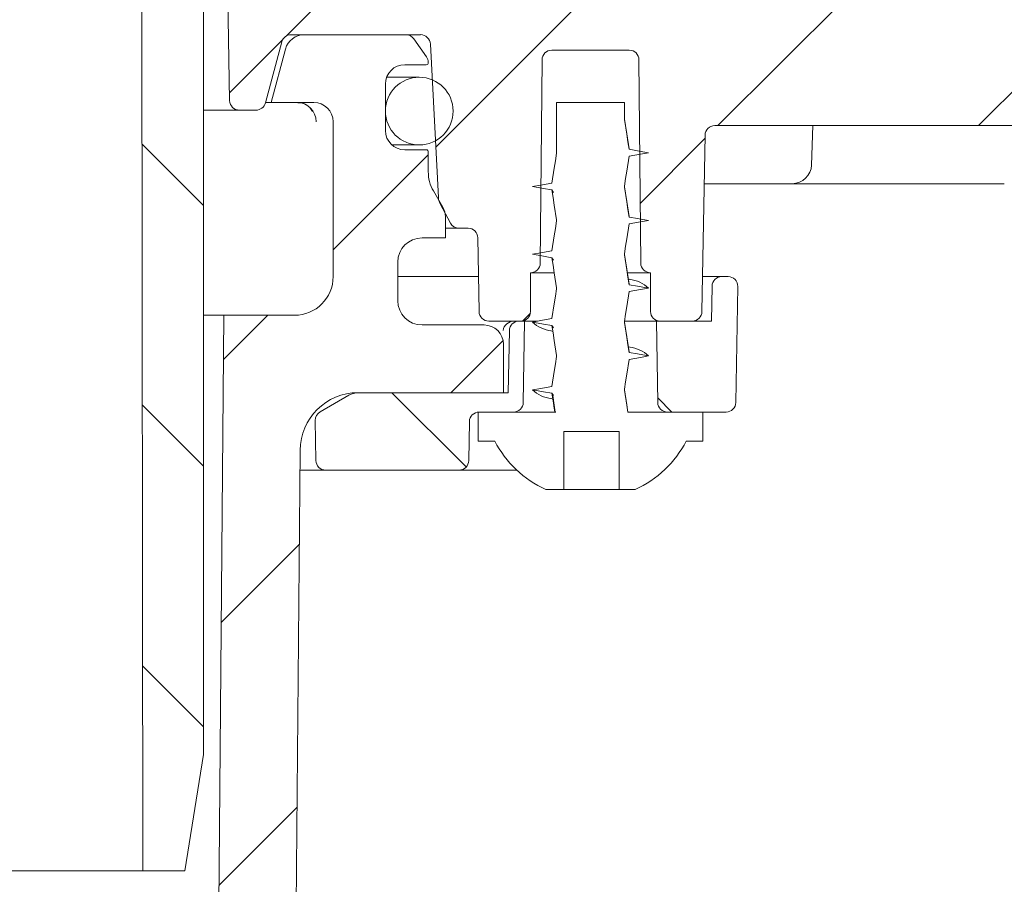
# Model space of a CAD drawing. Units: millimetres. Extents: x 212 to 748, y 142 to 528.
# Drawn here: x 505 to 556, y 286 to 331 of the extents above; entities that cross this region are included whole.
import ezdxf

# ---------------------------------------------------------------- set-up
doc = ezdxf.new("R2010")
doc.units = ezdxf.units.MM
doc.header["$LTSCALE"] = 3
doc.linetypes.add('SLD-Durchgehend', pattern=[0])
doc.layers.add('MAßLINIE_MAßZEICHNUNGEN', color=7, linetype='SLD-Durchgehend')
doc.styles.add('SLDTEXTSTYLE0', font='Opinion Pro')
doc.dimstyles.new('SLDDIMSTYLE2', dxfattribs={"dimtxt": 15.875, "dimasz": 10.5, "dimexe": 0, "dimexo": 0.0625, "dimgap": 3.96875, "dimtad": 0, "dimdec": 0, "dimrnd": 1e-09, "dimzin": 12, "dimdsep": 46, "dimtxsty": 'SLDTEXTSTYLE0', "dimsah": 1, "dimcen": 0.09, "dimadec": 0, "dimazin": 3, "dimtfac": 1, "dimtdec": 0, "dimtmove": 0, "dimatfit": 0, "dimfxl": 0, "dimfrac": 2, "dimtolj": 1, "dimtzin": 12, "dimarcsym": 0})

# ---------------------------------------------------------------- blocks, each defined once
blk = doc.blocks.new('_D_6')
at = {"layer": 'MAßLINIE_MAßZEICHNUNGEN', "color": 7}
for p, q in [((652.045, 416.181), (652.045, 434.181)), ((519.319, 416.181), (655.045, 416.181)), ((652.045, 406.881), (652.045, 369.461))]:
    blk.add_line(p, q, dxfattribs=at)
for points in [[(652.045, 416.181), (656.545, 426.681), (647.545, 426.681)], [(652.045, 406.881), (647.545, 396.381), (656.545, 396.381)]]:
    blk.add_solid(points, dxfattribs=at)
at = {"layer": 'MAßLINIE_MAßZEICHNUNGEN', "color": 7, "char_height": 15.875, "attachment_point": 1, "rotation": 90, "style": 'SLDTEXTSTYLE0'}
for s, insert in [('max. 24', (654.808, 298.376)), ('min. 10', (630.878, 298.376))]:
    blk.add_mtext(s, dxfattribs=dict(at, insert=insert))

msp = doc.modelspace()

# ---------------------------------------------------------------- hatches: boundary and pattern name
at = {"linetype": 'SLD-Durchgehend', "lineweight": 18}
h = msp.add_hatch(dxfattribs=at)
h.set_pattern_fill('ANSI31', scale=3, angle=90, style=0)
edge = h.paths.add_edge_path(flags=0)
edge.add_line((564.351, 393.681), (555.305, 393.681))
edge.add_arc((555.305, 393.981), 0.3, 190, 270, ccw=False)
edge.add_line((555.01, 393.929), (554.215, 398.433))
edge.add_arc((553.92, 398.381), 0.3, 10, 90)
edge.add_line((553.92, 398.681), (552.576, 398.681))
edge.add_arc((552.576, 398.981), 0.3, 181, 270, ccw=False)
edge.add_line((552.276, 398.976), (552.273, 399.19))
edge.add_arc((551.773, 399.181), 0.5, 1, 90)
edge.add_line((551.773, 399.681), (549.843, 399.681))
edge.add_arc((549.843, 399.181), 0.5, 90, 177)
edge.add_line((549.344, 399.207), (548.526, 383.596))
edge.add_arc((546.529, 383.701), 2, 270, 357, ccw=False)
edge.add_line((546.529, 381.701), (536.494, 381.701))
edge.add_arc((536.494, 377.701), 4, 90, 160)
edge.add_line((532.735, 379.069), (529.39, 369.879))
edge.add_arc((528.45, 370.221), 1, 270, 340, ccw=False)
edge.add_line((528.45, 369.221), (516.954, 369.221))
edge.add_arc((516.954, 363.221), 6, 90, 179)
edge.add_line((510.955, 363.326), (510.903, 360.366))
edge.add_line((510.903, 360.366), (510.978, 286.681))
edge.add_line((510.978, 286.681), (513.158, 286.681))
edge.add_line((513.158, 286.681), (514.119, 292.681))
edge.add_line((514.119, 292.681), (514.119, 363.681))
edge.add_arc((517.119, 363.681), 3, 90, 180, ccw=False)
edge.add_line((517.119, 366.681), (518.619, 366.681))
edge.add_line((518.619, 366.681), (518.619, 366.381))
edge.add_line((518.619, 366.381), (519.669, 366.381))
edge.add_line((519.669, 366.381), (519.669, 366.681))
edge.add_line((519.669, 366.681), (522.569, 366.681))
edge.add_line((522.569, 366.681), (522.569, 366.381))
edge.add_line((522.569, 366.381), (523.619, 366.381))
edge.add_line((523.619, 366.381), (523.619, 366.681))
edge.add_line((523.619, 366.681), (528.618, 366.681))
edge.add_arc((528.618, 370.681), 4, 270, 340)
edge.add_line((532.377, 369.313), (535.604, 378.181))
edge.add_line((535.604, 378.181), (546.501, 378.181))
edge.add_arc((546.501, 383.181), 5, 270, 324.0772)
edge.add_line((550.55, 380.248), (550.55, 380.181))
edge.add_line((550.55, 380.181), (562.855, 380.181))
edge.add_line((562.855, 380.181), (562.864, 379.655))
edge.add_arc((564.363, 379.681), 1.5, 181, 270)
edge.add_line((564.363, 378.181), (570.374, 378.181))
edge.add_arc((570.374, 379.681), 1.5, 270, 359)
edge.add_line((571.874, 379.655), (572.083, 391.637))
edge.add_line((572.083, 391.637), (592.237, 401.035))
edge.add_arc((603.648, 376.564), 27, 100, 115, ccw=False)
edge.add_line((598.96, 403.154), (607.584, 404.675))
edge.add_line((607.584, 404.675), (607.619, 406.681))
edge.add_line((607.619, 406.681), (603.898, 406.681))
edge.add_arc((603.898, 376.681), 30, 90, 115)
edge.add_line((591.22, 403.87), (571.378, 394.618))
edge.add_arc((567.152, 403.681), 10, 288.9283, 295, ccw=False)
edge.add_line((570.396, 394.222), (570.369, 392.681))
edge.add_line((570.369, 392.681), (569.478, 392.681))
edge.add_line((569.478, 392.681), (569.269, 380.681))
edge.add_line((569.269, 380.681), (565.469, 380.681))
edge.add_line((565.469, 380.681), (565.259, 392.681))
edge.add_line((565.259, 392.681), (564.369, 392.681))
edge.add_line((564.369, 392.681), (564.351, 393.681))
h = msp.add_hatch(dxfattribs=at)
h.set_pattern_fill('ANSI31', scale=3, style=0)
edge = h.paths.add_edge_path(flags=0)
edge.add_line((579.09, 333.642), (574.2, 331.862))
edge.add_arc((573.174, 334.681), 3, 270, 290, ccw=False)
edge.add_line((573.174, 331.681), (571.703, 331.681))
edge.add_line((571.703, 331.681), (570.703, 332.681))
edge.add_line((570.703, 332.681), (569.703, 331.681))
edge.add_line((569.703, 331.681), (564.119, 331.681))
edge.add_line((564.119, 331.681), (563.119, 332.681))
edge.add_line((563.119, 332.681), (562.119, 331.681))
edge.add_line((562.119, 331.681), (541.119, 331.681))
edge.add_line((541.119, 331.681), (540.119, 332.681))
edge.add_line((540.119, 332.681), (539.119, 331.681))
edge.add_line((539.119, 331.681), (533.935, 331.681))
edge.add_line((533.935, 331.681), (532.935, 332.681))
edge.add_line((532.935, 332.681), (531.935, 331.681))
edge.add_line((531.935, 331.681), (530.464, 331.681))
edge.add_arc((530.464, 334.681), 3, 250, 270, ccw=False)
edge.add_line((529.438, 331.862), (524.547, 333.642))
edge.add_line((524.547, 333.642), (523.95, 334.924))
edge.add_line((523.95, 334.924), (522.668, 334.326))
edge.add_line((522.668, 334.326), (520.816, 335))
edge.add_arc((519.79, 332.181), 3, 70, 90)
edge.add_line((519.79, 335.181), (517.354, 335.181))
edge.add_arc((517.354, 333.181), 2, 90, 181)
edge.add_line((515.354, 333.146), (515.471, 326.472))
edge.add_arc((515.971, 326.481), 0.5, 181, 270)
edge.add_line((515.971, 325.981), (516.835, 325.981))
edge.add_arc((516.835, 326.481), 0.5, 270, 345)
edge.add_line((517.318, 326.352), (518.165, 329.511))
edge.add_arc((518.648, 329.381), 0.5, 90, 165, ccw=False)
edge.add_line((518.648, 329.881), (525.328, 329.881))
edge.add_arc((525.328, 329.365), 0.517, 3, 90, ccw=False)
edge.add_line((525.844, 329.392), (526.259, 321.474))
edge.add_arc((527.058, 321.516), 0.8, 183, 208)
edge.add_line((526.352, 321.14), (526.88, 320.146))
edge.add_arc((527.322, 320.381), 0.5, 208, 270)
edge.add_line((527.322, 319.881), (527.794, 319.881))
edge.add_arc((527.794, 319.381), 0.5, 1, 90, ccw=False)
edge.add_line((528.294, 319.39), (528.36, 315.572))
edge.add_arc((528.86, 315.581), 0.5, 181, 270)
edge.add_line((528.86, 315.081), (530.151, 315.081))
edge.add_line((530.151, 315.081), (530.519, 315.081))
edge.add_arc((530.519, 315.581), 0.5, 270, 360)
edge.add_line((531.019, 315.581), (531.019, 317.581))
edge.add_line((531.019, 317.581), (531.023, 317.581))
edge.add_arc((531.023, 318.081), 0.5, 270, 359.5)
edge.add_line((531.523, 318.077), (531.615, 328.585))
edge.add_arc((532.115, 328.581), 0.5, 90, 179.5, ccw=False)
edge.add_line((532.115, 329.081), (536.123, 329.081))
edge.add_arc((536.123, 328.581), 0.5, 0.5, 90, ccw=False)
edge.add_line((536.623, 328.585), (536.715, 318.077))
edge.add_arc((537.215, 318.081), 0.5, 180.5, 270)
edge.add_line((537.215, 317.581), (537.219, 317.581))
edge.add_line((537.219, 317.581), (537.219, 315.581))
edge.add_arc((537.719, 315.581), 0.5, 180, 270)
edge.add_line((537.719, 315.081), (538.087, 315.081))
edge.add_line((538.087, 315.081), (539.378, 315.081))
edge.add_arc((539.378, 315.581), 0.5, 270, 359)
edge.add_line((539.877, 315.572), (540.037, 324.69))
edge.add_arc((540.537, 324.681), 0.5, 90, 179, ccw=False)
edge.add_line((540.537, 325.181), (568.931, 325.181))
edge.add_arc((568.931, 328.181), 3, 270, 290)
edge.add_line((569.957, 325.362), (586.823, 331.501))
edge.add_arc((587.849, 328.682), 3, 90.9238, 110, ccw=False)
edge.add_arc((587.793, 332.181), 0.5, 270.9238, 359.5)
edge.add_line((588.293, 332.177), (588.314, 334.677))
edge.add_arc((587.814, 334.681), 0.5, 359.5, 450)
edge.add_line((587.814, 335.181), (583.848, 335.181))
edge.add_arc((583.848, 332.181), 3, 90, 110)
edge.add_line((582.822, 335), (580.97, 334.326))
edge.add_line((580.97, 334.326), (579.688, 334.924))
edge.add_line((579.688, 334.924), (579.09, 333.642))
h = msp.add_hatch(dxfattribs=at)
h.set_pattern_fill('ANSI31', scale=3, style=0)
edge = h.paths.add_edge_path(flags=0)
edge.add_arc((662.311, 4158.3), 3960.21, 267.088451, 267.65)
edge.add_line((499.928, 201.42), (566.909, 198.672))
edge.add_line((566.909, 198.672), (570.409, 199.448))
edge.add_line((570.409, 199.448), (570.46, 200.609))
edge.add_line((570.46, 200.609), (449.252, 206.537))
edge.add_arc((450.913, 240.496), 34, 229.175, 267.2, ccw=False)
edge.add_arc((452.809, 242.691), 36.9, 188.2729, 229.175, ccw=False)
edge.add_line((416.293, 237.381), (418.119, 237.381))
edge.add_line((418.119, 237.381), (418.119, 240.881))
edge.add_line((418.119, 240.881), (416.619, 242.381))
edge.add_line((416.619, 242.381), (398.617, 242.381))
edge.add_arc((398.617, 252.381), 10, 180.5, 270, ccw=False)
edge.add_line((388.617, 252.294), (388.067, 315.381))
edge.add_line((388.067, 315.381), (384.419, 315.381))
edge.add_arc((384.419, 317.381), 2, 180, 270, ccw=False)
edge.add_line((382.419, 317.381), (382.419, 325.381))
edge.add_arc((383.419, 325.381), 1, 90, 180, ccw=False)
edge.add_line((383.419, 326.381), (385.619, 326.381))
edge.add_line((385.619, 326.381), (384.88, 329.14))
edge.add_arc((383.914, 328.881), 1, 15, 90)
edge.add_line((383.914, 329.881), (378.659, 329.881))
edge.add_arc((378.659, 329.381), 0.5, 90, 145)
edge.add_line((378.249, 329.668), (377.594, 328.733))
edge.add_arc((378.004, 328.446), 0.5, 145, 180)
edge.add_line((377.504, 328.446), (377.504, 328.431))
edge.add_arc((377.604, 328.431), 0.1, 180, 270)
edge.add_line((377.604, 328.331), (378.719, 328.331))
edge.add_arc((378.719, 327.331), 1, 0, 90, ccw=False)
edge.add_line((379.719, 327.331), (379.719, 324.931))
edge.add_arc((378.719, 324.931), 1, 270, 360, ccw=False)
edge.add_line((378.719, 323.931), (377.604, 323.931))
edge.add_arc((377.604, 323.831), 0.1, 90, 180)
edge.add_line((377.504, 323.831), (377.504, 322.804))
edge.add_arc((375.504, 322.804), 2, 330, 360, ccw=False)
edge.add_line((377.236, 321.804), (376.753, 320.967))
edge.add_arc((377.619, 320.467), 1, 150, 180)
edge.add_line((376.619, 320.467), (376.619, 319.381))
edge.add_line((376.619, 319.381), (377.826, 319.381))
edge.add_arc((377.826, 318.131), 1.25, 0, 90, ccw=False)
edge.add_line((379.076, 318.131), (379.076, 316.131))
edge.add_arc((377.826, 316.131), 1.25, 270, 360, ccw=False)
edge.add_line((377.826, 314.881), (374.619, 314.881))
edge.add_arc((374.619, 313.881), 1, 90, 180)
edge.add_line((373.619, 313.881), (373.619, 311.381))
edge.add_line((373.619, 311.381), (381.127, 311.381))
edge.add_arc((381.127, 308.381), 3, 34.0573, 90, ccw=False)
edge.add_line((383.613, 310.061), (383.645, 306.381))
edge.add_line((383.645, 306.381), (384.145, 306.381))
edge.add_line((384.145, 306.381), (384.189, 301.381))
edge.add_line((384.189, 301.381), (383.689, 301.381))
edge.add_line((383.689, 301.381), (383.706, 299.381))
edge.add_line((383.706, 299.381), (384.206, 299.381))
edge.add_line((384.206, 299.381), (384.311, 287.381))
edge.add_line((384.311, 287.381), (383.811, 287.381))
edge.add_line((383.811, 287.381), (383.828, 285.381))
edge.add_line((383.828, 285.381), (384.328, 285.381))
edge.add_line((384.328, 285.381), (384.337, 284.341))
edge.add_line((384.337, 284.341), (384.819, 284.341))
edge.add_line((384.819, 284.341), (384.819, 283.505))
edge.add_line((384.819, 283.505), (384.319, 283.505))
edge.add_line((384.319, 283.505), (384.319, 283.422))
edge.add_line((384.319, 283.422), (384.819, 283.422))
edge.add_line((384.819, 283.422), (384.819, 279.598))
edge.add_line((384.819, 279.598), (384.319, 279.598))
edge.add_line((384.319, 279.598), (384.319, 279.093))
edge.add_line((384.319, 279.093), (384.819, 279.093))
edge.add_line((384.819, 279.093), (384.819, 277.995))
edge.add_line((384.819, 277.995), (384.319, 277.995))
edge.add_line((384.319, 277.995), (384.319, 277.819))
edge.add_line((384.319, 277.819), (384.819, 277.819))
edge.add_line((384.819, 277.819), (384.819, 274.421))
edge.add_line((384.819, 274.421), (384.424, 274.421))
edge.add_line((384.424, 274.421), (384.433, 273.381))
edge.add_line((384.433, 273.381), (383.933, 273.381))
edge.add_line((383.933, 273.381), (383.95, 271.381))
edge.add_line((383.95, 271.381), (384.45, 271.381))
edge.add_line((384.45, 271.381), (384.555, 259.381))
edge.add_line((384.555, 259.381), (384.055, 259.381))
edge.add_line((384.055, 259.381), (384.073, 257.381))
edge.add_line((384.073, 257.381), (384.573, 257.381))
edge.add_line((384.573, 257.381), (384.624, 251.503))
edge.add_line((384.624, 251.503), (384.224, 251.503))
edge.add_line((384.224, 251.503), (384.227, 251.112))
edge.add_line((384.227, 251.112), (384.627, 251.112))
edge.add_line((384.627, 251.112), (384.677, 245.381))
edge.add_line((384.677, 245.381), (384.177, 245.381))
edge.add_line((384.177, 245.381), (384.221, 240.364))
edge.add_line((384.221, 240.364), (383.725, 239.868))
edge.add_line((383.725, 239.868), (384.607, 238.882))
edge.add_arc((385.725, 239.881), 1.5, 221.7842, 270)
edge.add_line((385.725, 238.381), (386.776, 238.381))
edge.add_arc((386.776, 240.381), 2, 270, 349.9728)
edge.add_arc((389.976, 239.815), 1.25, 55.4864, 169.9728, ccw=False)
edge.add_arc((398.617, 252.381), 14, 235.4864, 270)
edge.add_line((398.617, 238.381), (411.45, 238.381))
edge.add_arc((411.45, 235.381), 3, 10.0225, 90, ccw=False)
edge.add_arc((452.809, 242.691), 39, 190.0225, 220.1912)
edge.add_arc((420.725, 215.586), 3, 3, 40.1912, ccw=False)
edge.add_line((423.721, 215.743), (424.619, 198.611))
edge.add_line((424.619, 198.611), (427.619, 198.611))
edge.add_line((427.619, 198.611), (428.054, 206.923))
edge.add_arc((431.05, 206.766), 3, 58.7981, 177, ccw=False)
edge.add_arc((452.809, 242.691), 39, 238.7981, 250.7376)
edge.add_arc((438.953, 203.042), 3, 41.8371, 70.7376, ccw=False)
edge.add_arc((451.619, 214.381), 14, 221.8371, 240.0922)
edge.add_arc((445.386, 203.546), 1.5, 240.0922, 302.8173)
edge.add_arc((451.619, 193.881), 10, 57.1827, 122.8173, ccw=False)
edge.add_arc((457.851, 203.546), 1.5, 237.1827, 299.9078)
edge.add_arc((451.619, 214.381), 14, 299.9078, 303.5051)
edge.add_arc((461.003, 200.206), 3, 87.0885, 123.5051, ccw=False)
h = msp.add_hatch(dxfattribs=at)
h.set_pattern_fill('ANSI31', scale=3, style=0)
edge = h.paths.add_edge_path(flags=0)
edge.add_line((570.18, 273.6), (521.714, 275.844))
edge.add_arc((521.852, 278.84), 3, 179.5, 267.35, ccw=False)
edge.add_line((518.853, 278.867), (519.11, 308.407))
edge.add_arc((522.11, 308.381), 3, 90, 179.5, ccw=False)
edge.add_line((522.11, 311.381), (529.619, 311.381))
edge.add_line((529.619, 311.381), (529.619, 313.881))
edge.add_arc((528.619, 313.881), 1, 0, 90)
edge.add_line((528.619, 314.881), (525.412, 314.881))
edge.add_arc((525.412, 316.131), 1.25, 180, 270, ccw=False)
edge.add_line((524.162, 316.131), (524.162, 318.131))
edge.add_arc((525.412, 318.131), 1.25, 90, 180, ccw=False)
edge.add_line((525.412, 319.381), (526.619, 319.381))
edge.add_line((526.619, 319.381), (526.619, 320.467))
edge.add_arc((525.619, 320.467), 1, 0, 30)
edge.add_line((526.485, 320.967), (526.002, 321.804))
edge.add_arc((527.734, 322.804), 2, 180, 210, ccw=False)
edge.add_line((525.734, 322.804), (525.734, 323.831))
edge.add_arc((525.634, 323.831), 0.1, 0, 90)
edge.add_line((525.634, 323.931), (524.519, 323.931))
edge.add_arc((524.519, 324.931), 1, 180, 270, ccw=False)
edge.add_line((523.519, 324.931), (523.519, 327.331))
edge.add_arc((524.519, 327.331), 1, 90, 180, ccw=False)
edge.add_line((524.519, 328.331), (525.634, 328.331))
edge.add_arc((525.634, 328.431), 0.1, 270, 360)
edge.add_line((525.734, 328.431), (525.734, 328.446))
edge.add_arc((525.234, 328.446), 0.5, 0, 35)
edge.add_line((525.643, 328.733), (524.989, 329.668))
edge.add_arc((524.579, 329.381), 0.5, 35, 90)
edge.add_line((524.579, 329.881), (519.324, 329.881))
edge.add_arc((519.324, 328.881), 1, 90, 165)
edge.add_line((518.358, 329.14), (517.619, 326.381))
edge.add_line((517.619, 326.381), (519.819, 326.381))
edge.add_arc((519.819, 325.381), 1, 0, 90, ccw=False)
edge.add_line((520.819, 325.381), (520.819, 317.381))
edge.add_arc((518.819, 317.381), 2, 270, 360, ccw=False)
edge.add_line((518.819, 315.381), (515.171, 315.381))
edge.add_line((515.171, 315.381), (514.621, 252.294))
edge.add_arc((504.621, 252.381), 10, 270, 359.5, ccw=False)
edge.add_line((504.621, 242.381), (486.619, 242.381))
edge.add_line((486.619, 242.381), (485.119, 240.881))
edge.add_line((485.119, 240.881), (485.119, 237.381))
edge.add_line((485.119, 237.381), (487.955, 237.381))
edge.add_arc((487.955, 238.131), 0.75, 270, 340.5288)
edge.add_arc((489.369, 237.631), 0.75, 90, 160.5288, ccw=False)
edge.add_line((489.369, 238.381), (504.621, 238.381))
edge.add_arc((504.621, 252.381), 14, 270, 359.5)
edge.add_line((518.62, 252.259), (518.799, 272.692))
edge.add_arc((519.549, 272.685), 0.75, 87.8, 179.5, ccw=False)
edge.add_line((519.577, 273.435), (573.549, 271.361))
edge.add_line((573.549, 271.361), (573.599, 272.522))
edge.add_line((573.599, 272.522), (570.18, 273.6))
h = msp.add_hatch(dxfattribs=at)
h.set_pattern_fill('ANSI31', scale=3, angle=90, style=0)
edge = h.paths.add_edge_path(flags=0)
edge.add_arc((525.269, 325.931), 1.75, 0, 360)
h = msp.add_hatch(dxfattribs=at)
h.set_pattern_fill('DIN 201 Stahl und Stahlguss', scale=3, style=0, pattern_type=2)
h.set_pattern_definition([(45, (0, 0), (-121.233, 121.233), []), (45, (40.41, 0), (-121.233, 121.233), []), (45, (80.82, 0), (-121.233, 121.233), []), (45, (121.23, 0), (-121.233, 121.233), [])])
edge = h.paths.add_edge_path(flags=0)
edge.add_line((536.119, 323.957), (535.869, 325.506))
edge.add_line((535.869, 325.506), (535.869, 326.381))
edge.add_line((535.869, 326.381), (532.369, 326.381))
edge.add_line((532.369, 326.381), (532.369, 323.756))
edge.add_line((532.369, 323.756), (532.119, 322.207))
edge.add_line((532.119, 322.207), (531.119, 322.031))
edge.add_line((531.119, 322.031), (532.119, 321.855))
edge.add_line((532.119, 321.855), (532.369, 320.306))
edge.add_line((532.369, 320.306), (532.369, 320.256))
edge.add_line((532.369, 320.256), (532.119, 318.707))
edge.add_line((532.119, 318.707), (531.119, 318.531))
edge.add_line((531.119, 318.531), (532.119, 318.355))
edge.add_line((532.119, 318.355), (532.369, 316.806))
edge.add_line((532.369, 316.806), (532.369, 316.756))
edge.add_line((532.369, 316.756), (532.119, 315.207))
edge.add_line((532.119, 315.207), (531.119, 315.031))
edge.add_line((531.119, 315.031), (532.119, 314.855))
edge.add_line((532.119, 314.855), (532.369, 313.306))
edge.add_line((532.369, 313.306), (532.369, 313.256))
edge.add_line((532.369, 313.256), (532.119, 311.707))
edge.add_line((532.119, 311.707), (531.119, 311.531))
edge.add_line((531.119, 311.531), (532.119, 311.355))
edge.add_line((532.119, 311.355), (532.276, 310.381))
edge.add_line((532.276, 310.381), (528.319, 310.381))
edge.add_line((528.319, 310.381), (528.319, 308.881))
edge.add_line((528.319, 308.881), (529.169, 308.881))
edge.add_arc((534.119, 311.465), 5.584, 207.5632, 245.5682)
edge.add_line((531.809, 306.381), (532.74, 306.381))
edge.add_line((532.74, 306.381), (532.74, 309.381))
edge.add_line((532.74, 309.381), (535.592, 309.381))
edge.add_line((535.592, 309.381), (535.592, 306.381))
edge.add_line((535.592, 306.381), (536.428, 306.381))
edge.add_arc((534.119, 311.465), 5.584, 294.4318, 332.4368)
edge.add_line((539.069, 308.881), (539.919, 308.881))
edge.add_line((539.919, 308.881), (539.919, 310.381))
edge.add_line((539.919, 310.381), (536.05, 310.381))
edge.add_line((536.05, 310.381), (535.869, 311.506))
edge.add_line((535.869, 311.506), (535.869, 311.556))
edge.add_line((535.869, 311.556), (536.119, 313.105))
edge.add_line((536.119, 313.105), (537.119, 313.281))
edge.add_line((537.119, 313.281), (536.119, 313.457))
edge.add_line((536.119, 313.457), (535.869, 315.006))
edge.add_line((535.869, 315.006), (535.869, 315.056))
edge.add_line((535.869, 315.056), (536.119, 316.605))
edge.add_line((536.119, 316.605), (537.119, 316.781))
edge.add_line((537.119, 316.781), (536.119, 316.957))
edge.add_line((536.119, 316.957), (535.869, 318.506))
edge.add_line((535.869, 318.506), (535.869, 318.556))
edge.add_line((535.869, 318.556), (536.119, 320.105))
edge.add_line((536.119, 320.105), (537.119, 320.281))
edge.add_line((537.119, 320.281), (536.119, 320.457))
edge.add_line((536.119, 320.457), (535.869, 322.006))
edge.add_line((535.869, 322.006), (535.869, 322.056))
edge.add_line((535.869, 322.056), (536.119, 323.605))
edge.add_line((536.119, 323.605), (537.119, 323.781))
edge.add_line((537.119, 323.781), (536.119, 323.957))
h = msp.add_hatch(dxfattribs=at)
h.set_pattern_fill('ANSI34', scale=3, angle=90, style=0)
edge = h.paths.add_edge_path(flags=0)
edge.add_arc((540.9, 316.881), 0.5, 90, 179)
edge.add_line((540.4, 316.89), (540.369, 315.081))
edge.add_line((540.369, 315.081), (537.522, 315.081))
edge.add_line((537.522, 315.081), (537.595, 310.872))
edge.add_arc((538.095, 310.881), 0.5, 181, 270)
edge.add_line((538.095, 310.381), (541.128, 310.381))
edge.add_arc((541.128, 310.881), 0.5, 270, 359)
edge.add_line((541.627, 310.872), (541.732, 316.872))
edge.add_arc((541.232, 316.881), 0.5, 359, 450)
edge.add_line((541.232, 317.381), (540.9, 317.381))
h = msp.add_hatch(dxfattribs=at)
h.set_pattern_fill('ANSI34', scale=3, angle=90, style=0)
edge = h.paths.add_edge_path(flags=0)
edge.add_arc((522.137, 310.381), 1, 90, 120)
edge.add_line((521.637, 311.247), (520.144, 310.385))
edge.add_arc((520.394, 309.952), 0.5, 120, 181)
edge.add_line((519.894, 309.943), (519.93, 307.872))
edge.add_arc((520.43, 307.881), 0.5, 181, 270)
edge.add_line((520.43, 307.381), (527.325, 307.381))
edge.add_arc((527.325, 307.881), 0.5, 270, 359)
edge.add_line((527.825, 307.872), (527.86, 309.89))
edge.add_arc((528.36, 309.881), 0.5, 90, 179, ccw=False)
edge.add_line((528.36, 310.381), (530.143, 310.381))
edge.add_arc((530.143, 310.881), 0.5, 270, 359)
edge.add_line((530.642, 310.872), (530.716, 315.081))
edge.add_line((530.716, 315.081), (530.425, 315.081))
edge.add_arc((530.425, 314.581), 0.5, 90, 179)
edge.add_line((529.925, 314.59), (529.869, 311.381))
edge.add_line((529.869, 311.381), (522.137, 311.381))

# ---------------------------------------------------------------- linework, layer by layer
at = {"color": 7, "linetype": 'SLD-Durchgehend', "lineweight": 18}
for p, q in [((514.119, 292.681), (514.119, 363.681)), ((510.903, 360.366), (510.978, 286.681)), ((515.471, 326.472), (515.354, 333.146)), ((525.328, 329.881), (518.648, 329.881)), ((524.579, 329.881), (519.324, 329.881)), ((518.165, 329.511), (517.318, 326.352)), ((525.643, 328.733), (524.989, 329.668)), ((526.259, 321.474), (525.844, 329.392)), ((518.358, 329.14), (517.619, 326.381)), ((536.123, 329.081), (532.115, 329.081)), ((524.519, 328.331), (525.634, 328.331)), ((525.734, 328.431), (525.734, 328.446)), ((531.523, 318.077), (531.615, 328.585)), ((536.623, 328.585), (536.715, 318.077)), ((525.269, 327.681), (523.582, 327.681)), ((523.519, 324.931), (523.519, 327.331)), ((517.619, 326.381), (517.326, 326.381)), ((517.619, 326.381), (519.819, 326.381)), ((532.369, 326.381), (532.369, 323.756)), ((532.369, 326.381), (535.869, 326.381)), ((535.869, 325.506), (535.869, 326.381)), ((515.971, 325.981), (514.119, 325.981)), ((516.835, 325.981), (515.971, 325.981)), ((520.819, 325.381), (520.819, 317.381)), ((540.537, 325.181), (568.931, 325.181)), ((545.541, 323.146), (545.612, 325.181)), ((540.037, 324.69), (539.877, 315.572)), ((523.857, 324.181), (525.269, 324.181)), ((525.634, 323.931), (524.519, 323.931)), ((525.734, 322.804), (525.734, 323.831)), ((540.778, 322.181), (539.993, 322.181)), ((544.541, 322.181), (540.778, 322.181)), ((555.503, 322.181), (544.541, 322.181)), ((526.485, 320.967), (526.002, 321.804)), ((532.119, 321.855), (532.205, 321.73)), ((535.869, 322.006), (535.869, 322.056)), ((526.88, 320.146), (526.352, 321.14)), ((526.619, 319.381), (526.619, 320.467)), ((532.369, 320.306), (532.369, 320.256)), ((527.322, 319.881), (526.619, 319.881)), ((527.794, 319.881), (527.322, 319.881)), ((525.412, 319.381), (526.619, 319.381)), ((528.36, 315.572), (528.294, 319.39)), ((535.869, 318.506), (535.869, 318.556)), ((524.162, 316.131), (524.162, 318.131)), ((532.119, 318.355), (532.205, 318.23)), ((531.023, 317.581), (531.019, 317.581)), ((531.019, 315.581), (531.019, 317.581)), ((532.232, 317.581), (531.023, 317.581)), ((537.215, 317.581), (536.046, 317.581)), ((537.219, 317.581), (537.215, 317.581)), ((537.219, 317.581), (537.219, 315.581)), ((524.162, 317.381), (528.329, 317.381)), ((536.168, 317.232), (536.073, 317.258)), ((539.909, 317.381), (540.9, 317.381)), ((541.232, 317.381), (540.9, 317.381)), ((532.369, 316.806), (532.369, 316.756)), ((540.4, 316.89), (540.369, 315.081)), ((541.627, 310.872), (541.732, 316.872)), ((515.171, 315.381), (514.119, 315.381)), ((515.171, 315.381), (514.621, 252.294)), ((518.819, 315.381), (515.171, 315.381)), ((530.151, 315.081), (528.86, 315.081)), ((530.519, 315.081), (530.151, 315.081)), ((530.716, 315.081), (530.425, 315.081)), ((530.642, 310.872), (530.716, 315.081)), ((531.356, 315.081), (530.716, 315.081)), ((535.869, 315.006), (535.869, 315.056)), ((537.522, 315.081), (535.909, 315.081)), ((537.522, 315.081), (537.595, 310.872)), ((540.369, 315.081), (537.522, 315.081)), ((538.087, 315.081), (537.719, 315.081)), ((539.378, 315.081), (538.087, 315.081)), ((528.619, 314.881), (525.412, 314.881)), ((529.925, 314.59), (529.869, 311.381)), ((532.07, 314.58), (532.196, 314.545)), ((532.119, 314.855), (532.205, 314.73)), ((529.619, 311.381), (529.619, 313.881)), ((536.168, 313.732), (536.073, 313.758)), ((532.369, 313.306), (532.369, 313.256)), ((535.869, 311.506), (535.869, 311.556)), ((520.144, 310.385), (521.637, 311.247)), ((522.11, 311.381), (529.619, 311.381)), ((529.869, 311.381), (522.137, 311.381)), ((532.07, 311.08), (532.196, 311.045)), ((532.119, 311.355), (532.205, 311.23)), ((528.319, 310.381), (528.319, 308.881)), ((532.276, 310.381), (528.319, 310.381)), ((528.36, 310.381), (530.143, 310.381)), ((532.328, 310.381), (532.274, 310.381)), ((539.919, 310.381), (536.05, 310.381)), ((538.095, 310.381), (541.128, 310.381)), ((539.919, 308.881), (539.919, 310.381)), ((519.894, 309.943), (519.93, 307.872)), ((527.825, 307.872), (527.86, 309.89)), ((532.74, 309.381), (535.592, 309.381)), ((532.74, 309.381), (532.74, 306.381)), ((532.742, 306.381), (532.742, 309.381)), ((535.592, 306.381), (535.592, 309.381)), ((528.319, 308.881), (529.169, 308.881)), ((539.069, 308.881), (539.919, 308.881)), ((518.853, 278.867), (519.11, 308.407)), ((520.43, 307.381), (519.101, 307.381)), ((520.43, 307.381), (527.325, 307.381)), ((530.311, 307.381), (527.325, 307.381)), ((531.809, 306.381), (532.74, 306.381)), ((532.74, 306.381), (532.742, 306.381)), ((532.742, 306.381), (533.082, 306.381)), ((533.082, 306.381), (533.57, 306.381)), ((533.57, 306.381), (533.859, 306.381)), ((533.859, 306.381), (534.379, 306.381)), ((534.379, 306.381), (534.581, 306.381)), ((534.581, 306.381), (534.937, 306.381)), ((534.937, 306.381), (535.592, 306.381)), ((535.592, 306.381), (536.428, 306.381)), ((513.158, 286.681), (514.119, 292.681)), ((510.978, 286.681), (494.212, 286.681)), ((510.978, 286.681), (513.158, 286.681))]:
    msp.add_line(p, q, dxfattribs=at)
at = {"color": 7, "linetype": 'SLD-Durchgehend', "lineweight": 18, "flags": 128}
for points in [[(536.117, 323.985), (535.991, 324.762), (535.869, 325.522)], [(536.119, 323.957), (536.056, 324.346), (535.993, 324.735), (535.869, 325.506)], [(532.369, 323.756), (532.306, 323.367), (532.243, 322.978), (532.119, 322.207)], [(537.119, 323.781), (536.831, 323.832), (536.544, 323.883), (536.119, 323.957)], [(536.119, 323.605), (536.406, 323.655), (536.694, 323.706), (537.119, 323.781)], [(535.869, 322.056), (535.932, 322.445), (535.994, 322.834), (536.119, 323.605)], [(532.119, 322.207), (531.831, 322.157), (531.544, 322.106), (531.119, 322.031)], [(531.119, 322.031), (531.406, 321.98), (531.694, 321.93), (532.119, 321.855)], [(532.119, 321.855), (532.182, 321.466), (532.244, 321.077), (532.369, 320.306)], [(536.117, 320.485), (535.991, 321.262), (535.869, 322.022)], [(536.119, 320.457), (536.056, 320.846), (535.993, 321.235), (535.869, 322.006)], [(532.369, 320.256), (532.306, 319.867), (532.243, 319.478), (532.119, 318.707)], [(535.869, 318.556), (535.932, 318.945), (535.994, 319.334), (536.119, 320.105)], [(537.119, 320.281), (536.831, 320.332), (536.544, 320.383), (536.119, 320.457)], [(536.119, 320.105), (536.406, 320.155), (536.694, 320.206), (537.119, 320.281)], [(532.119, 318.707), (531.831, 318.657), (531.544, 318.606), (531.119, 318.531)], [(531.119, 318.531), (531.406, 318.48), (531.694, 318.43), (532.119, 318.355)], [(532.119, 318.355), (532.182, 317.966), (532.244, 317.577), (532.369, 316.806)], [(536.117, 316.985), (535.991, 317.762), (535.869, 318.522)], [(536.119, 316.957), (536.056, 317.346), (535.993, 317.735), (535.869, 318.506)], [(532.369, 316.756), (532.306, 316.367), (532.243, 315.978), (532.119, 315.207)], [(535.869, 315.056), (535.932, 315.445), (535.994, 315.834), (536.119, 316.605)], [(537.119, 316.781), (536.831, 316.832), (536.544, 316.883), (536.119, 316.957)], [(536.119, 316.605), (536.406, 316.655), (536.694, 316.706), (537.119, 316.781)], [(532.119, 315.207), (531.831, 315.157), (531.544, 315.106), (531.119, 315.031)], [(531.119, 315.031), (531.406, 314.98), (531.694, 314.93), (532.119, 314.855)], [(536.117, 313.485), (535.991, 314.262), (535.869, 315.022)], [(536.119, 313.457), (536.056, 313.846), (535.993, 314.235), (535.869, 315.006)], [(532.119, 314.855), (532.182, 314.466), (532.244, 314.077), (532.369, 313.306)], [(537.119, 313.281), (536.831, 313.332), (536.544, 313.383), (536.119, 313.457)], [(532.369, 313.256), (532.306, 312.867), (532.243, 312.478), (532.119, 311.707)], [(535.869, 311.556), (535.932, 311.945), (535.994, 312.334), (536.119, 313.105)], [(536.119, 313.105), (536.406, 313.155), (536.694, 313.206), (537.119, 313.281)], [(532.119, 311.707), (531.831, 311.657), (531.544, 311.606), (531.119, 311.531)], [(531.119, 311.531), (531.406, 311.48), (531.694, 311.43), (532.119, 311.355)], [(536.053, 310.381), (535.991, 310.762), (535.869, 311.522)], [(536.05, 310.381), (535.993, 310.735), (535.869, 311.506)], [(532.119, 311.355), (532.182, 310.966), (532.244, 310.577), (532.276, 310.381)], [(532.167, 311.228), (532.244, 310.738), (532.301, 310.381)]]:
    msp.add_lwpolyline(points, dxfattribs=at)
at = {"color": 7, "linetype": 'SLD-Durchgehend', "lineweight": 18}
msp.add_circle((525.269, 325.931), 1.75, dxfattribs=at)
for centre, radius, start, end in [((518.648, 329.381), 0.5, 90, 165), ((519.324, 328.881), 1, 90, 165), ((524.579, 329.381), 0.5, 35, 90), ((525.328, 329.365), 0.517, 3, 90), ((525.234, 328.446), 0.5, 0, 35), ((532.115, 328.581), 0.5, 90, 179.5), ((536.123, 328.581), 0.5, 0.5, 90), ((524.519, 327.331), 1, 90, 180), ((525.634, 328.431), 0.1, 270, 0), ((515.971, 326.481), 0.5, 181, 270), ((516.835, 326.481), 0.5, 270, 345), ((518.943, 325.387), 0.994, 359.6345, 89.6301), ((519.044, 325.595), 0.773, 24.5205, 93.5219), ((519.819, 325.381), 1, 0, 90), ((540.537, 324.681), 0.5, 90, 179), ((524.519, 324.931), 1, 180, 270), ((525.634, 323.831), 0.1, 0, 90), ((544.541, 323.181), 1, 270, 358), ((527.734, 322.804), 2, 180, 210), ((527.058, 321.516), 0.8, 183, 208), ((525.619, 320.467), 1, 0, 30), ((527.322, 320.381), 0.5, 208, 270), ((527.794, 319.381), 0.5, 1, 90), ((525.412, 318.131), 1.25, 90, 180), ((531.023, 318.081), 0.5, 270, 359.5), ((537.215, 318.081), 0.5, 180.5, 270), ((518.819, 317.381), 2, 270, 0), ((535.922, 315.487), 1.763, 47.2416, 82.7634), ((540.9, 316.881), 0.5, 90, 179), ((541.232, 316.881), 0.5, 359, 90), ((525.412, 316.131), 1.25, 180, 270), ((528.86, 315.581), 0.5, 181, 270), ((530.519, 315.581), 0.5, 270, 0), ((537.719, 315.581), 0.5, 180, 270), ((539.378, 315.581), 0.5, 270, 359), ((530.171, 314.501), 0.58, 90.2529, 171.172), ((530.425, 314.581), 0.5, 90, 179), ((532.316, 316.325), 1.763, 227.2421, 262.763), ((528.619, 313.881), 1, 0, 90), ((535.922, 311.987), 1.763, 47.2412, 82.7639), ((532.316, 312.825), 1.763, 227.2421, 262.763), ((522.11, 308.381), 3, 90, 179.5), ((522.137, 310.381), 1, 90, 120), ((520.394, 309.952), 0.5, 120, 181), ((528.36, 309.881), 0.5, 90, 179), ((530.143, 310.881), 0.5, 270, 359), ((538.095, 310.881), 0.5, 181, 270), ((541.128, 310.881), 0.5, 270, 359), ((534.119, 311.465), 5.584, 207.5632, 245.5682), ((534.119, 311.465), 5.584, 294.4318, 332.4368), ((520.43, 307.881), 0.5, 181, 270), ((527.325, 307.881), 0.5, 270, 359)]:
    msp.add_arc(centre, radius, start, end, dxfattribs=at)

# ---------------------------------------------------------------- dimensions: what is measured, and where the dimension line sits
at = {"layer": 'MAßLINIE_MAßZEICHNUNGEN', "color": 7}
dim = msp.add_linear_dim(base=(652.045, 406.881), p1=(516.319, 416.181), p2=(691.619, 406.881), angle=90, text='min. 10\\Pmax. 24', dimstyle='SLDDIMSTYLE2', dxfattribs=at)
dim.commit()
dim.dimension.update_dxf_attribs({"geometry": '_D_6', "text_midpoint": (652.045, 333.919), "dimtype": 160})

doc.saveas('drawing.dxf')
